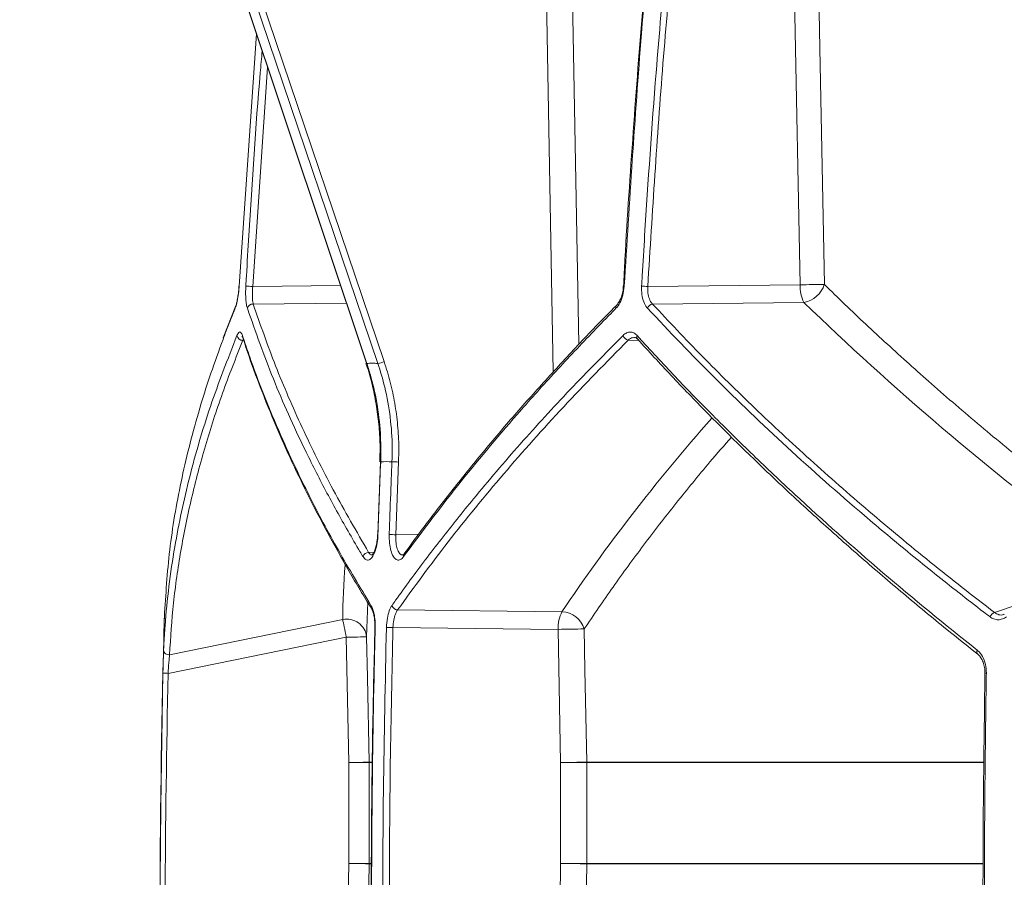
# Model space of a CAD drawing. Units: millimetres. Extents: x 2087 to 3583, y 1250 to 3241.
# Drawn here: x 2388 to 2582, y 1814 to 1982 of the extents above; entities that cross this region are included whole.
import ezdxf

# ---------------------------------------------------------------- set-up
doc = ezdxf.new("R2010")
doc.units = ezdxf.units.MM
doc.header["$LTSCALE"] = 20
doc.layers.add('MAßLINIE_MAßZEICHNUNGEN', color=7, linetype='Continuous')
doc.styles.add('SLDTEXTSTYLE0', font='TXT', dxfattribs={"width": 0.7})
doc.dimstyles.new('SLDDIMSTYLE0', dxfattribs={"dimtxt": 105.833333, "dimasz": 70, "dimexe": 0, "dimexo": 0.0625, "dimgap": 26.458333, "dimtad": 0, "dimdec": 0, "dimrnd": 1e-09, "dimzin": 12, "dimdsep": 46, "dimtxsty": 'SLDTEXTSTYLE0', "dimsah": 1, "dimcen": 0.09, "dimadec": 0, "dimazin": 3, "dimtfac": 1, "dimtdec": 0, "dimtofl": 0, "dimtmove": 0, "dimatfit": 3, "dimfxl": 0, "dimfrac": 2, "dimtolj": 1, "dimtzin": 12, "dimarcsym": 0})

# ---------------------------------------------------------------- blocks, each defined once
blk = doc.blocks.new('_D_1')
at = {"layer": 'MAßLINIE_MAßZEICHNUNGEN', "color": 7}
for p, q in [((2495.84, 2985.38), (2125.46, 2985.38)), ((2145.46, 2985.38), (2145.46, 2628.64)), ((2145.46, 1538.38), (2145.46, 1914.27)), ((2380.91, 1538.38), (2125.46, 1538.38))]:
    blk.add_line(p, q, dxfattribs=at)
for points in [[(2145.46, 2985.38), (2115.46, 2915.38), (2175.46, 2915.38)], [(2145.46, 1538.38), (2175.46, 1608.38), (2115.46, 1608.38)]]:
    blk.add_solid(points, dxfattribs=at)
at = {"layer": 'MAßLINIE_MAßZEICHNUNGEN', "color": 7, "insert": (2088.8, 1914.27), "char_height": 105.8333, "attachment_point": 1, "rotation": 90, "style": 'SLDTEXTSTYLE0'}
blk.add_mtext('3130 - 3379', dxfattribs=at)

msp = doc.modelspace()

# ---------------------------------------------------------------- linework, layer by layer
at = {"color": 7, "linetype": 'Continuous', "lineweight": 18}
for p, q in [((2425.76, 2015.41), (2459.77, 1914.97)), ((2492.99, 1912.96), (2491.08, 2015.38)), ((2541.46, 1930.06), (2539.81, 2016.41)), ((2422.75, 2015.09), (2456.28, 1914.65)), ((2422.83, 2015.06), (2456.36, 1914.63)), ((2458.54, 1914.63), (2424.52, 2015.06)), ((2434.69, 1979.32), (2431.27, 1929.79)), ((2436.87, 1972.8), (2433.94, 1929.72)), ((2511.53, 1929.73), (2541.46, 1930.06)), ((2433.94, 1929.72), (2451.19, 1929.91)), ((2452.34, 1926.45), (2434.05, 1926.25)), ((2542.22, 1926.59), (2512.49, 1926.27)), ((2430.57, 1925.78), (2428.17, 1919.64)), ((2509.76, 1919.15), (2507.71, 1919.2)), ((2459.02, 1895.32), (2458.5, 1881.02)), ((2462.59, 1895.28), (2462.05, 1880.98)), ((2462.05, 1880.98), (2466.55, 1881.13)), ((2456.72, 1877.52), (2457.74, 1877.55)), ((2463.69, 1877.24), (2463.7, 1877.26)), ((2456.56, 1867.73), (2456.32, 1860.95)), ((2462.4, 1866.23), (2494.69, 1865.88)), ((2579.64, 1865.71), (2584.46, 1867.34)), ((2416.58, 1864.42), (2416.6, 1864.88)), ((2416.6, 1864.88), (2416.59, 1864.53)), ((2417.62, 1857.45), (2451.62, 1864.33)), ((2457.93, 1862.8), (2457.93, 1862.8)), ((2493.93, 1862.42), (2461.5, 1862.77)), ((2494.42, 1836.26), (2493.93, 1862.42)), ((2452.32, 1860.87), (2417.31, 1853.78)), ((2452.82, 1836.26), (2452.32, 1860.87)), ((2456.82, 1836.26), (2452.82, 1836.26)), ((2452.82, 1816.48), (2452.82, 1836.26)), ((2456.82, 1836.34), (2457.27, 1836.34)), ((2457.29, 1836.26), (2456.82, 1836.26)), ((2456.82, 1836.26), (2456.82, 1816.48)), ((2494.42, 1816.48), (2494.42, 1836.26)), ((2494.42, 1836.26), (2499.55, 1836.26)), ((2499.55, 1836.34), (2577.42, 1836.34)), ((2577.42, 1836.26), (2499.55, 1836.26)), ((2499.55, 1836.26), (2499.55, 1816.48)), ((2451.85, 1758.4), (2452.82, 1816.48)), ((2456.82, 1816.48), (2452.82, 1816.48)), ((2456.82, 1816.48), (2457.08, 1816.48)), ((2457.09, 1816.41), (2456.82, 1816.41)), ((2493.49, 1756.75), (2494.42, 1816.48)), ((2499.55, 1816.48), (2494.42, 1816.48)), ((2499.55, 1816.48), (2577.29, 1816.48)), ((2577.29, 1816.41), (2499.55, 1816.41))]:
    msp.add_line(p, q, dxfattribs=at)
at = {"color": 7, "linetype": 'Continuous', "lineweight": 18, "flags": 128}
for points in [[(2496.22, 2015.46), (2496.37, 2007.46), (2496.96, 1975.47), (2498.02, 1918.39)], [(2544.57, 2016.49), (2544.72, 2008.49), (2545.34, 1976.5), (2546.22, 1930.14)], [(2431.25, 1929.79), (2431.25, 1929.79), (2431.27, 1929.79)], [(2456.28, 1914.65), (2456.3, 1914.64), (2456.36, 1914.63)], [(2459, 1895.32), (2459, 1895.32), (2459.01, 1895.32)], [(2459.01, 1895.32), (2459.02, 1895.32), (2459.08, 1895.32)], [(2458.47, 1881.02), (2458.47, 1881.02), (2458.49, 1881.02), (2458.55, 1881.02)], [(2452.32, 1860.87), (2452.22, 1861.4), (2452.11, 1861.92), (2452.01, 1862.42), (2451.92, 1862.89), (2451.83, 1863.32), (2451.75, 1863.71), (2451.68, 1864.05), (2451.62, 1864.33)], [(2499.06, 1862.5), (2499.21, 1854.5), (2499.55, 1836.34)], [(2456.32, 1860.95), (2456.24, 1860.94), (2456, 1860.94), (2455.63, 1860.93), (2455.13, 1860.92), (2454.53, 1860.91), (2453.84, 1860.9), (2453.1, 1860.88), (2452.32, 1860.87)], [(2456.32, 1860.95), (2456.48, 1852.95), (2456.82, 1836.34)], [(2417.31, 1853.78), (2417.12, 1853.79), (2416.93, 1853.79), (2416.76, 1853.8), (2416.61, 1853.8), (2416.48, 1853.8), (2416.39, 1853.8), (2416.33, 1853.81), (2416.31, 1853.81)], [(2578.04, 1853.81), (2577.92, 1853.81), (2577.83, 1853.8), (2577.77, 1853.8), (2577.76, 1853.8), (2577.76, 1853.8)], [(2456.82, 1836.34), (2456.73, 1836.34), (2456.49, 1836.33), (2456.12, 1836.33), (2455.62, 1836.32), (2455.02, 1836.3), (2454.33, 1836.29), (2453.59, 1836.28), (2452.82, 1836.26)], [(2456.82, 1816.41), (2456.73, 1816.41), (2456.49, 1816.42), (2456.12, 1816.42), (2455.62, 1816.43), (2455.02, 1816.44), (2454.33, 1816.45), (2453.59, 1816.47), (2452.82, 1816.48)], [(2456.82, 1816.41), (2456.68, 1808.41), (2456.15, 1776.42), (2455.85, 1758.33)], [(2499.55, 1816.41), (2499.43, 1808.41), (2498.93, 1776.42), (2498.62, 1756.68)]]:
    msp.add_lwpolyline(points, dxfattribs=at)
at = {"color": 7, "linetype": 'Continuous', "lineweight": 18}
for centre, radius, start, end in [((2548.51, 1929.8), 7.06, 177.9051, 207.0123), ((2550.57, 1529), 401.16, 90.6217, 91.3022), ((2541.29, 1931.67), 5.16, 280.3524, 342.7413), ((2432.23, 1907), 22.79, 85.6998, 89.0761), ((2506.84, 1929.23), 0.551, 83.4864, 99.8836), ((2509.28, 1897.41), 32.4, 86.0212, 88.1494), ((2433.94, 1925.18), 1.08, 84.3106, 165.8472), ((2512.66, 1925.02), 1.26, 97.8271, 159.5248), ((2431.24, 1925.51), 0.729, 156.3233, 183.5042), ((2505.92, 1925.65), 0.651, 137.8483, 198.6863), ((2431.93, 1920.25), 1.08, 188.1612, 274.4924), ((2432.67, 1919.99), 0.752, 169.6885, 199.6595), ((2507.93, 1920.46), 1.28, 195.3691, 260.1846), ((2510.09, 1919.81), 0.695, 155.5904, 219.9222), ((2457.85, 1919.52), 4.94, 278.033, 292.9336), ((2460.6, 1855.89), 39.43, 87.1059, 88.9777), ((2460.06, 1834.12), 46.91, 87.5708, 89.1443), ((2456.72, 1876.36), 1.16, 90.1969, 163.6762), ((2464.25, 1876.84), 0.693, 144.7279, 193.0126), ((2457.87, 1866.94), 0.718, 164.8395, 211.0798), ((2462.45, 1867.41), 1.18, 193.8784, 267.5378), ((4425.76, 1806.83), 2010, 178.35931, 181.48236), ((2452.45, 1860.52), 3.9, 6.2487, 102.2449), ((2500.98, 1862.68), 7.06, 152.9867, 182.0959), ((2494.55, 1861.18), 4.7, 16.2816, 88.2216), ((2580.05, 1864.4), 1.38, 107.2156, 159.602), ((2457.98, 1862.57), 0.233, 82.6752, 100.9621), ((2459.52, 1800.67), 62.13, 88.168, 89.356), ((2501.95, 1512.02), 350.49, 90.4722, 91.3118), ((2417.42, 1858.41), 0.976, 183.7303, 281.8834), ((2576.83, 1858), 0.67, 149.2685, 225.1373), ((2452.64, 1836.26), 4.18, 0.0488, 1.1466), ((2502.43, 1486.55), 349.8, 90.4717, 91.313), ((2495.04, 1836.26), 4.51, 0.0043, 1.0204), ((2452.16, 1816.49), 4.66, 359.0776, 359.8975), ((2502.43, 2236.56), 420.16, 268.9064, 269.6068), ((2495.5, 1816.48), 4.05, 359.0935, 0.0353)]:
    msp.add_arc(centre, radius, start, end, dxfattribs=at)
for centre, major_axis, start_param, end_param in [((2972.92, 2003.19), (521.05, -145.85), 3.89643, 4.065547), ((2977.17, 1853.92), (517.96, 144.99), 2.475266, 2.601813), ((2977.18, 1969.41), (520.24, 145.63), 2.957299, 2.994763)]:
    msp.add_ellipse(centre, major_axis=major_axis, ratio=0.512135, start_param=start_param, end_param=end_param, dxfattribs=at)
for points, knots in [([(2518.45, 2017.19), (2517.07, 2002.64), (2514.3, 1973.53), (2512.45, 1944.33), (2511.53, 1929.73)], [0, 0, 0, 0, 0.499875, 1, 1, 1, 1]), ([(2513.5, 2016.92), (2513.27, 2014.63), (2512.2, 2004.04), (2510.57, 1985.12), (2508.65, 1960.13), (2507.4, 1941.68), (2506.87, 1931.55), (2506.77, 1929.77)], [0, 0, 0, 0, 0.078968, 0.365324, 0.651998, 0.939055, 1, 1, 1, 1]), ([(2513.64, 2016.91), (2513.45, 2015.02), (2512.24, 2002.52), (2509.68, 1973.5), (2507.95, 1946.32), (2506.91, 1929.78)], [0, 0, 0, 0, 0.065296, 0.431259, 1, 1, 1, 1]), ([(2510.32, 1929.79), (2510.36, 1930.46), (2510.56, 1933.78), (2511.41, 1947.75), (2513.39, 1976.16), (2515.8, 2001.84), (2517.21, 2016.91)], [0, 0, 0, 0, 0.022874, 0.114367, 0.480355, 1, 1, 1, 1]), ([(2432.59, 1929.78), (2432.63, 1930.45), (2432.83, 1933.77), (2433.68, 1947.74), (2434.6, 1962.49), (2435.68, 1974.54), (2435.81, 1975.98)], [0, 0, 0, 0, 0.0431717, 0.2158589, 0.9066282, 1, 1, 1, 1]), ([(2546.22, 1930.14), (2547.56, 1928.83), (2551.59, 1924.9), (2558.55, 1918.39), (2567.42, 1910.42), (2576.87, 1902.3), (2586.94, 1894.04), (2595.83, 1887), (2601.52, 1882.74), (2603.59, 1881.19)], [0, 0, 0, 0, 0.078547, 0.235648, 0.392838, 0.562507, 0.732177, 0.902308, 1, 1, 1, 1]), ([(2431.27, 1929.79), (2431.27, 1929.71), (2431.23, 1929.08), (2431.11, 1927.89), (2430.84, 1926.43), (2430.62, 1925.78), (2430.51, 1925.46)], [0, 0, 0, 0, 0.048731, 0.363339, 0.681687, 1, 1, 1, 1]), ([(2431.25, 1929.79), (2431.24, 1929.72), (2431.23, 1929.26), (2431.14, 1928.4), (2430.98, 1927.31), (2430.79, 1926.46), (2430.64, 1925.95), (2430.58, 1925.82), (2430.57, 1925.8)], [0, 0, 0, 0, 0.040702, 0.280274, 0.518162, 0.752825, 0.957365, 1, 1, 1, 1]), ([(2432.9, 1925.44), (2432.83, 1925.66), (2432.77, 1925.93), (2432.66, 1926.54), (2432.63, 1926.89), (2432.59, 1927.46), (2432.57, 1927.65), (2432.56, 1928.06), (2432.56, 1928.27), (2432.56, 1928.9), (2432.57, 1929.34), (2432.59, 1929.78)], [0, 0, 0, 0, 0.25, 0.25, 0.5, 0.5, 0.625, 0.625, 0.75, 0.75, 1, 1, 1, 1]), ([(2433.94, 1929.72), (2433.91, 1929.27), (2433.86, 1928.37), (2433.89, 1927.11), (2434, 1926.55), (2434.05, 1926.25)], [0, 0, 0, 0, 0.319669, 0.640047, 1, 1, 1, 1]), ([(2506.91, 1929.78), (2506.84, 1929.17), (2506.7, 1928), (2506.11, 1926.44), (2505.57, 1925.78), (2505.3, 1925.44)], [0, 0, 0, 0, 0.3460455, 0.6730004, 1, 1, 1, 1]), ([(2506.74, 1929.78), (2506.74, 1929.71), (2506.74, 1929.27), (2506.58, 1928.45), (2506.29, 1927.44), (2505.87, 1926.6), (2505.58, 1926.26), (2505.44, 1926.09)], [0, 0, 0, 0, 0.042893, 0.285466, 0.529236, 0.769691, 1, 1, 1, 1]), ([(2511.48, 1925.46), (2511.44, 1925.51), (2511.15, 1925.84), (2510.7, 1926.67), (2510.32, 1928.14), (2510.32, 1929.24), (2510.32, 1929.79)], [0, 0, 0, 0, 0.057673, 0.371867, 0.685988, 1, 1, 1, 1]), ([(2511.53, 1929.73), (2511.52, 1929.29), (2511.5, 1928.41), (2511.82, 1927.24), (2512.2, 1926.57), (2512.45, 1926.31), (2512.49, 1926.27)], [0, 0, 0, 0, 0.313758, 0.627543, 0.942126, 1, 1, 1, 1]), ([(2434.05, 1926.25), (2435.45, 1922.22), (2438.26, 1914.17), (2443.56, 1902), (2449.6, 1889.78), (2454.34, 1881.61), (2456.72, 1877.52)], [0, 0, 0, 0, 0.249352, 0.498704, 0.749352, 1, 1, 1, 1]), ([(2512.49, 1926.27), (2515.7, 1922.85), (2522.13, 1916.01), (2532.48, 1905.83), (2543.38, 1895.7), (2554.88, 1885.62), (2566.92, 1875.6), (2575.4, 1869.01), (2579.64, 1865.71)], [0, 0, 0, 0, 0.165895, 0.331831, 0.497725, 0.665137, 0.83259, 1, 1, 1, 1]), ([(2430.51, 1925.46), (2430.38, 1925.13), (2429.71, 1923.49), (2428.88, 1921.45), (2428.27, 1919.74), (2428.12, 1919.34)], [0, 0, 0, 0, 0.1605963, 0.8029924, 1, 1, 1, 1]), ([(2455.61, 1876.69), (2455.41, 1877.02), (2454.41, 1878.69), (2451.89, 1883.02), (2448.21, 1889.68), (2443.16, 1899.66), (2437.77, 1911.6), (2434.52, 1920.83), (2432.9, 1925.44)], [0, 0, 0, 0, 0.020426, 0.102131, 0.265596, 0.429061, 0.71453, 1, 1, 1, 1]), ([(2505.3, 1925.44), (2504.98, 1925.11), (2503.35, 1923.46), (2499.18, 1919.17), (2492.96, 1912.56), (2484.06, 1902.61), (2474, 1890.66), (2467.05, 1881.34), (2463.58, 1876.69)], [0, 0, 0, 0, 0.020426, 0.102131, 0.265596, 0.429061, 0.714531, 1, 1, 1, 1]), ([(2505.47, 1926.08), (2504.96, 1925.58), (2502.03, 1922.66), (2496.94, 1917.29), (2490.21, 1909.99), (2483.78, 1902.69), (2477.64, 1895.38), (2471.79, 1888.06), (2467.14, 1882.01), (2464.56, 1878.4), (2463.72, 1877.24)], [0, 0, 0, 0, 0.031185, 0.181103, 0.330976, 0.480657, 0.630041, 0.779311, 0.928943, 1, 1, 1, 1]), ([(2578.76, 1864.88), (2578.35, 1865.19), (2576.31, 1866.75), (2571.06, 1870.82), (2563.18, 1877.13), (2551.76, 1886.64), (2538.75, 1898.17), (2524.48, 1911.74), (2515.81, 1920.89), (2511.48, 1925.46)], [0, 0, 0, 0, 0.015909, 0.079547, 0.206869, 0.334191, 0.556093, 0.778095, 1, 1, 1, 1]), ([(2430.86, 1920.1), (2430.99, 1920.35), (2431.24, 1920.83), (2431.63, 1920.82), (2431.83, 1920.35), (2431.93, 1920.12)], [0, 0, 0, 0, 0.344432, 0.672228, 1, 1, 1, 1]), ([(2506.69, 1920.12), (2506.91, 1920.34), (2507.14, 1920.5), (2507.5, 1920.67), (2507.62, 1920.71), (2507.86, 1920.77), (2508.1, 1920.79), (2508.34, 1920.76), (2508.58, 1920.71), (2508.69, 1920.66), (2509.04, 1920.49), (2509.25, 1920.32), (2509.45, 1920.1)], [0, 0, 0, 0, 0.25, 0.25, 0.375, 0.375, 0.5, 0.625, 0.625, 0.75, 0.75, 1, 1, 1, 1]), ([(2416.44, 1858.34), (2416.46, 1858.66), (2416.53, 1860.26), (2416.8, 1864.42), (2417.44, 1870.85), (2418.87, 1880.57), (2421.4, 1892.34), (2425.41, 1906.17), (2429.04, 1915.46), (2430.86, 1920.1)], [0, 0, 0, 0, 0.015849, 0.079244, 0.206079, 0.332914, 0.555242, 0.777669, 1, 1, 1, 1]), ([(2428.12, 1919.34), (2427.31, 1917.12), (2425.52, 1912.29), (2422.61, 1902.94), (2419.71, 1891.36), (2417.42, 1878), (2416.87, 1869.25), (2416.6, 1864.88)], [0, 0, 0, 0, 0.119657, 0.260977, 0.507283, 0.753698, 1, 1, 1, 1]), ([(2432.01, 1919.18), (2430.64, 1915.71), (2427.89, 1908.78), (2424.57, 1898.44), (2421.82, 1888.12), (2419.74, 1877.83), (2418.26, 1867.59), (2417.83, 1860.83), (2417.62, 1857.45)], [0, 0, 0, 0, 0.165909, 0.331859, 0.497768, 0.665165, 0.832604, 1, 1, 1, 1]), ([(2431.89, 1919.94), (2431.88, 1919.95), (2431.86, 1919.97), (2431.91, 1919.9), (2431.95, 1919.77), (2431.96, 1919.73)], [0, 0, 0, 0, 0.153885, 0.792958, 1, 1, 1, 1]), ([(2431.93, 1920.12), (2432.04, 1919.79), (2432.58, 1918.17), (2434.04, 1913.92), (2436.52, 1907.37), (2440.26, 1898.54), (2444.92, 1888.73), (2450.64, 1877.95), (2455, 1870.73), (2457.18, 1867.13)], [0, 0, 0, 0, 0.018678, 0.093389, 0.242863, 0.392336, 0.594873, 0.797462, 1, 1, 1, 1]), ([(2432, 1919.75), (2432.2, 1919.09), (2433.16, 1916.05), (2435.17, 1910.58), (2438.05, 1903.35), (2441.24, 1896.1), (2444.73, 1888.84), (2448.51, 1881.56), (2452.62, 1874.26), (2455.55, 1869.26), (2457.19, 1866.69), (2457.27, 1866.57)], [0, 0, 0, 0, 0.037567, 0.174131, 0.310762, 0.447298, 0.583608, 0.719791, 0.856294, 0.993181, 1, 1, 1, 1]), ([(2461.31, 1867.13), (2461.54, 1867.46), (2462.72, 1869.12), (2465.85, 1873.45), (2470.88, 1880.09), (2478.02, 1888.99), (2486.41, 1898.8), (2496.17, 1909.5), (2503.18, 1916.58), (2506.69, 1920.12)], [0, 0, 0, 0, 0.018678, 0.093389, 0.242862, 0.392334, 0.594873, 0.797462, 1, 1, 1, 1]), ([(2507.71, 1919.2), (2503.41, 1914.84), (2494.83, 1906.13), (2483.1, 1892.92), (2472.14, 1879.62), (2465.65, 1870.69), (2462.4, 1866.23)], [0, 0, 0, 0, 0.24922, 0.49844, 0.74922, 1, 1, 1, 1]), ([(2508.93, 1919.67), (2508.8, 1919.68), (2508.38, 1919.73), (2507.98, 1919.42), (2507.71, 1919.2)], [0, 0, 0, 0, 0.306239, 1, 1, 1, 1]), ([(2508.93, 1919.72), (2508.94, 1919.72), (2509.05, 1919.74), (2509.2, 1919.69), (2509.45, 1919.46), (2509.55, 1919.36)], [0, 0, 0, 0, 0.052795, 0.599428, 1, 1, 1, 1]), ([(2509.45, 1920.1), (2514.19, 1914.87), (2519.15, 1909.65), (2526.89, 1901.85), (2529.53, 1899.25), (2534.9, 1894.07), (2537.64, 1891.49), (2551.56, 1878.61), (2563.5, 1868.42), (2576.26, 1858.34)], [0, 0, 0, 0, 0.25, 0.25, 0.375, 0.375, 0.5, 0.5, 1, 1, 1, 1]), ([(2509.56, 1919.38), (2511.73, 1917), (2516.13, 1912.2), (2523.08, 1905), (2530.32, 1897.79), (2537.8, 1890.63), (2545.52, 1883.53), (2553.49, 1876.46), (2561.73, 1869.42), (2569.35, 1863.11), (2574.33, 1859.16), (2576.38, 1857.54)], [0, 0, 0, 0, 0.113519, 0.229437, 0.34499, 0.460082, 0.574765, 0.689493, 0.804393, 0.919346, 1, 1, 1, 1]), ([(2456.19, 1914.62), (2456.28, 1914.38), (2456.81, 1912.9), (2457.52, 1910.07), (2458.32, 1906.15), (2458.8, 1902.16), (2459.01, 1898.54), (2458.93, 1896.26), (2458.9, 1895.32)], [0, 0, 0, 0, 0.03944, 0.242508, 0.446769, 0.651777, 0.856984, 1, 1, 1, 1]), ([(2456.36, 1914.63), (2456.72, 1914.64), (2457.44, 1914.65), (2458.17, 1914.64), (2458.54, 1914.63)], [0, 0, 0, 0, 0.4991332, 1, 1, 1, 1]), ([(2456.36, 1914.63), (2456.64, 1913.75), (2457.51, 1911), (2458.53, 1906.19), (2459.15, 1900.59), (2459.1, 1896.95), (2459.08, 1895.32)], [0, 0, 0, 0, 0.142038, 0.444517, 0.75138, 1, 1, 1, 1]), ([(2461.3, 1895.32), (2461.33, 1896.25), (2461.4, 1899.16), (2461.04, 1904.09), (2460.08, 1909.63), (2459.02, 1913.08), (2458.54, 1914.63)], [0, 0, 0, 0, 0.141904, 0.444587, 0.751662, 1, 1, 1, 1]), ([(2459.77, 1914.97), (2460.19, 1913.63), (2461.03, 1910.95), (2461.9, 1906.77), (2462.47, 1902.49), (2462.68, 1898.63), (2462.61, 1896.23), (2462.59, 1895.28)], [0, 0, 0, 0, 0.2114586, 0.4229193, 0.6405219, 0.858125, 1, 1, 1, 1]), ([(2527.98, 1900.17), (2526.56, 1898.54), (2522.78, 1894.2), (2517.02, 1887.13), (2510.66, 1878.94), (2504.64, 1870.73), (2500.92, 1865.24), (2499.06, 1862.5)], [0, 0, 0, 0, 0.130306, 0.347487, 0.564668, 0.782334, 1, 1, 1, 1]), ([(2460.76, 1881.02), (2460.79, 1881.69), (2460.9, 1885.02), (2461.08, 1889.79), (2461.24, 1893.89), (2461.3, 1895.32)], [0, 0, 0, 0, 0.139737, 0.698683, 1, 1, 1, 1]), ([(2458.55, 1881.02), (2458.54, 1880.9), (2458.51, 1880.22), (2458.35, 1878.99), (2457.96, 1877.56), (2457.42, 1876.51), (2456.79, 1875.98), (2456.16, 1875.99), (2455.79, 1876.45), (2455.61, 1876.69)], [0, 0, 0, 0, 0.035159, 0.195976, 0.356486, 0.516968, 0.677748, 0.838893, 1, 1, 1, 1]), ([(2458.36, 1879.76), (2458.36, 1879.73), (2458.32, 1879.33), (2458.15, 1878.62), (2457.87, 1877.75), (2457.58, 1877.18), (2457.34, 1876.96), (2457.37, 1876.98), (2457.37, 1876.98)], [0, 0, 0, 0, 0.017226, 0.251933, 0.482578, 0.703213, 0.910592, 1, 1, 1, 1]), ([(2458.47, 1881.02), (2458.47, 1880.95), (2458.47, 1880.53), (2458.41, 1880.12), (2458.36, 1879.76)], [0, 0, 0, 0, 0.149876, 1, 1, 1, 1]), ([(2463.58, 1876.69), (2463.53, 1876.63), (2463.28, 1876.3), (2462.79, 1875.96), (2462.12, 1876.04), (2461.52, 1876.69), (2461.06, 1877.83), (2460.77, 1879.33), (2460.77, 1880.46), (2460.76, 1881.02)], [0, 0, 0, 0, 0.03449, 0.195182, 0.355733, 0.516437, 0.677482, 0.838766, 1, 1, 1, 1]), ([(2462.05, 1880.98), (2462.05, 1880.53), (2462.04, 1879.63), (2462.25, 1878.43), (2462.61, 1877.53), (2463.04, 1877.02), (2463.35, 1877.03), (2463.47, 1877.03)], [0, 0, 0, 0, 0.213522, 0.426957, 0.639892, 0.852259, 1, 1, 1, 1]), ([(2456.72, 1877.52), (2456.85, 1877.32), (2457.07, 1876.99), (2457.34, 1877.02), (2457.43, 1877.04)], [0, 0, 0, 0, 0.62825, 1, 1, 1, 1]), ([(2463.68, 1877.25), (2463.68, 1877.24), (2463.58, 1877.06), (2463.43, 1876.98), (2463.45, 1876.99), (2463.45, 1876.99)], [0, 0, 0, 0, 0.0319621, 0.6810232, 1, 1, 1, 1]), ([(2457.18, 1867.13), (2457.36, 1866.76), (2457.7, 1866.06), (2457.98, 1864.48), (2458, 1863.36), (2458.01, 1862.8)], [0, 0, 0, 0, 0.355489, 0.677786, 1, 1, 1, 1]), ([(2457.26, 1866.57), (2457.26, 1866.57), (2457.32, 1866.49), (2457.5, 1866.09), (2457.72, 1865.37), (2457.89, 1864.42), (2457.91, 1863.7), (2457.93, 1863.35)], [0, 0, 0, 0, 0.00236, 0.23804, 0.480262, 0.746592, 1, 1, 1, 1]), ([(2460.21, 1862.8), (2460.26, 1863.42), (2460.34, 1864.6), (2460.74, 1866.14), (2461.12, 1866.8), (2461.31, 1867.13)], [0, 0, 0, 0, 0.354854, 0.677364, 1, 1, 1, 1]), ([(2462.4, 1866.23), (2462.25, 1865.97), (2461.94, 1865.44), (2461.61, 1864.21), (2461.54, 1863.26), (2461.5, 1862.77)], [0, 0, 0, 0, 0.322541, 0.64506, 1, 1, 1, 1]), ([(2416.59, 1864.53), (2416.58, 1864.48), (2416.58, 1864.33), (2416.58, 1864.32), (2416.58, 1864.32)], [0, 0, 0, 0, 0.305082, 1, 1, 1, 1]), ([(2416.59, 1864.53), (2416.58, 1864.48), (2416.58, 1864.31), (2416.58, 1864.35), (2416.58, 1864.38)], [0, 0, 0, 0, 0.306999, 1, 1, 1, 1]), ([(2581.98, 1864.88), (2581.73, 1864.69), (2581.47, 1864.55), (2581.05, 1864.41), (2580.91, 1864.37), (2580.63, 1864.32), (2580.5, 1864.31), (2580.22, 1864.31), (2580.08, 1864.32), (2579.8, 1864.37), (2579.66, 1864.41), (2579.26, 1864.55), (2579, 1864.69), (2578.76, 1864.88)], [0, 0, 0, 0, 0.25, 0.25, 0.375, 0.375, 0.5, 0.5, 0.625, 0.625, 0.75, 0.75, 1, 1, 1, 1]), ([(2579.64, 1865.71), (2579.92, 1865.55), (2580.46, 1865.22), (2581.17, 1865.19), (2581.52, 1865.37), (2581.57, 1865.4)], [0, 0, 0, 0, 0.460786, 0.920844, 1, 1, 1, 1]), ([(2457.96, 1862.8), (2457.8, 1856.46), (2457.44, 1841.72), (2457.2, 1818.56), (2457.22, 1793.34), (2457.43, 1772.6), (2457.73, 1760.29), (2457.83, 1756.38)], [0, 0, 0, 0, 0.178644, 0.415623, 0.652707, 0.8897, 1, 1, 1, 1]), ([(2458.01, 1862.8), (2457.99, 1862.13), (2457.9, 1858.8), (2457.59, 1844.8), (2457.26, 1820.73), (2457.27, 1788.58), (2457.67, 1767.11), (2457.87, 1756.37)], [0, 0, 0, 0, 0.0187901, 0.0939516, 0.3946068, 0.6973035, 1, 1, 1, 1]), ([(2457.93, 1863.35), (2457.93, 1863.33), (2457.94, 1863.15), (2457.93, 1862.96), (2457.92, 1862.8)], [0, 0, 0, 0, 0.147689, 1, 1, 1, 1]), ([(2460.08, 1756.37), (2460.06, 1757.04), (2459.99, 1760.37), (2459.7, 1774.37), (2459.43, 1798.44), (2459.52, 1830.59), (2459.98, 1852.06), (2460.21, 1862.8)], [0, 0, 0, 0, 0.01879, 0.093952, 0.394607, 0.697304, 1, 1, 1, 1]), ([(2461.5, 1862.77), (2461.3, 1853.91), (2460.91, 1836.19), (2460.73, 1809.6), (2460.84, 1783), (2461.19, 1765.26), (2461.37, 1756.4)], [0, 0, 0, 0, 0.249912, 0.499825, 0.749912, 1, 1, 1, 1]), ([(2416.31, 1853.81), (2416.32, 1853.93), (2416.33, 1854.62), (2416.36, 1855.87), (2416.41, 1857.37), (2416.43, 1858.02), (2416.44, 1858.34)], [0, 0, 0, 0, 0.0650814, 0.3801177, 0.6898857, 1, 1, 1, 1]), ([(2417.62, 1857.45), (2417.59, 1857.19), (2417.54, 1856.66), (2417.44, 1855.45), (2417.36, 1854.44), (2417.32, 1853.88), (2417.31, 1853.78)], [0, 0, 0, 0, 0.3087263, 0.6185561, 0.9346617, 1, 1, 1, 1]), ([(2576.26, 1858.34), (2576.3, 1858.3), (2576.7, 1857.98), (2577.35, 1857.13), (2577.95, 1855.57), (2578.01, 1854.39), (2578.04, 1853.81)], [0, 0, 0, 0, 0.043105, 0.359934, 0.680067, 1, 1, 1, 1]), ([(2576.35, 1857.51), (2576.39, 1857.48), (2576.61, 1857.35), (2577, 1856.84), (2577.43, 1856), (2577.7, 1854.95), (2577.78, 1854.19), (2577.76, 1853.8), (2577.75, 1853.8)], [0, 0, 0, 0, 0.052185, 0.275553, 0.513236, 0.754092, 0.998225, 1, 1, 1, 1]), ([(2416.19, 1765.39), (2416.18, 1766.06), (2416.11, 1769.39), (2415.87, 1783.39), (2415.61, 1812.2), (2416.05, 1838.33), (2416.31, 1853.81)], [0, 0, 0, 0, 0.0226189, 0.1130952, 0.4750107, 1, 1, 1, 1]), ([(2417.31, 1853.78), (2417.05, 1839.06), (2416.52, 1809.6), (2416.97, 1780.14), (2417.19, 1765.41)], [0, 0, 0, 0, 0.499879, 1, 1, 1, 1]), ([(2577.77, 1853.8), (2577.66, 1845.9), (2577.42, 1829.59), (2577.35, 1804.88), (2577.43, 1783.31), (2577.64, 1770.15), (2577.71, 1765.4)], [0, 0, 0, 0, 0.268166, 0.553368, 0.838586, 1, 1, 1, 1]), ([(2578.04, 1853.81), (2578.03, 1853.14), (2577.98, 1849.81), (2577.78, 1835.81), (2577.54, 1807), (2577.8, 1780.86), (2577.96, 1765.39)], [0, 0, 0, 0, 0.022619, 0.113095, 0.475011, 1, 1, 1, 1])]:
    msp.add_open_spline(points, degree=3, knots=knots, dxfattribs=at)
for points in [[(2459.08, 1895.32), (2458.89, 1890.56), (2458.71, 1885.79), (2458.55, 1881.02)], [(2461.3, 1895.32), (2460.55, 1895.35), (2459.81, 1895.35), (2459.08, 1895.32)]]:
    msp.add_open_spline(points, degree=3, dxfattribs=at)

# ---------------------------------------------------------------- dimensions: what is measured, and where the dimension line sits
at = {"layer": 'MAßLINIE_MAßZEICHNUNGEN', "color": 7}
dim = msp.add_linear_dim(base=(2145.46, 1538.38), p1=(2515.84, 2985.38), p2=(2400.91, 1538.38), angle=90, text='3130 - 3379', dimstyle='SLDDIMSTYLE0', dxfattribs=at)
dim.commit()
dim.dimension.update_dxf_attribs({"geometry": '_D_1', "text_midpoint": (2145.46, 2271.45), "dimtype": 160})

doc.saveas('drawing.dxf')
